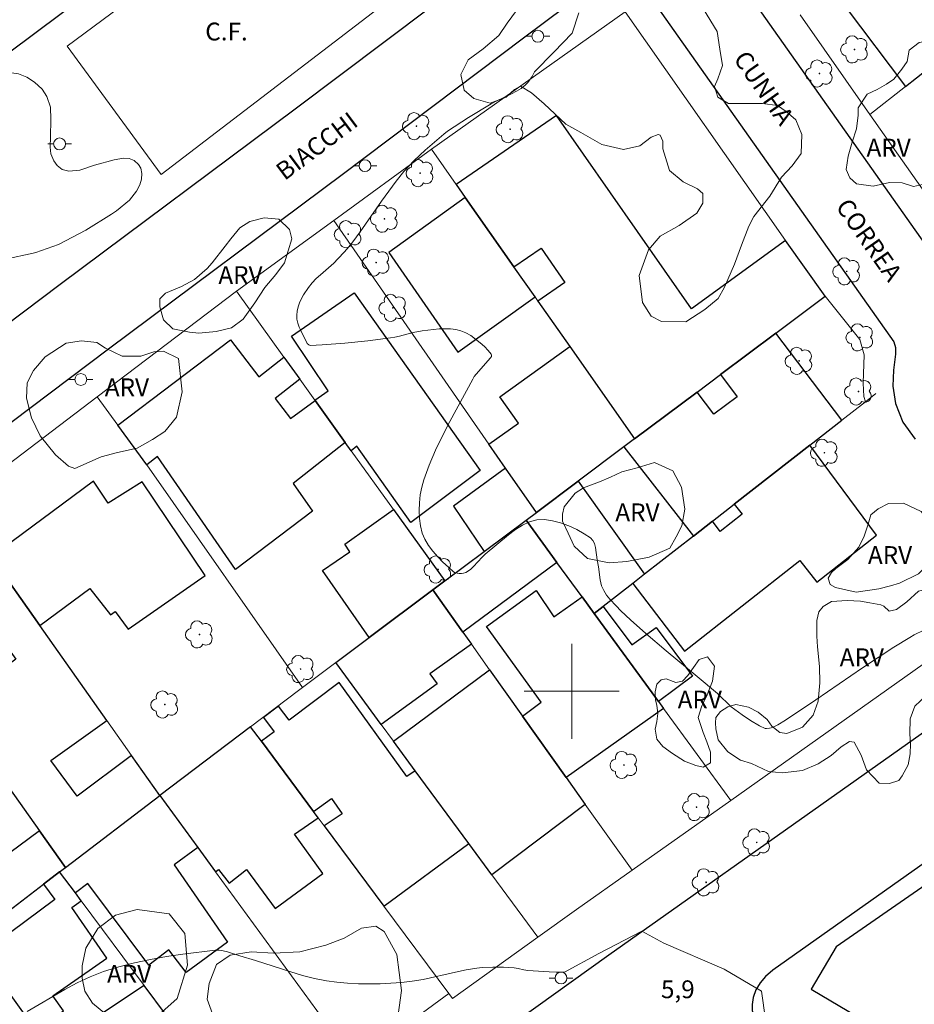
# Model space of a CAD drawing. Units: metres. Extents: x 277340 to 277855, y 1664910 to 1665474.
# Drawn here: x 277554 to 277629, y 1665274 to 1665357 of the extents above; entities that cross this region are included whole.
import ezdxf

# ---------------------------------------------------------------- set-up
doc = ezdxf.new("R2010")
doc.units = ezdxf.units.M
doc.header["$MEASUREMENT"] = 0
for name, color, linetype, lineweight, true_color in [('Arvores_Isoladas', 7, 'Continuous', 18, 0x00ff33), ('Curvas_Intermediarias', 7, 'Continuous', 9, 0x783c14), ('Topon_Pto_Cotado', 7, 'Continuous', 9, 0x783c14), ('Topon_Vegetacao', 7, 'Continuous', 9, 0x00ff33), ('Vegetacao', 7, 'Orla8', 9, 0x00ff33)]:
    doc.layers.add(name, color=color, linetype=linetype, lineweight=lineweight, true_color=true_color)
for name, color, linetype, lineweight in [('Campo_de_Fut_Quad_de_Esp', 7, 'Continuous', 15), ('Edificacoes', 7, 'Continuous', 30), ('Malha_Coordenadas', 7, 'Continuous', 15), ('Muro_Grade', 8, 'Continuous', 20), ('Pavimentacao_Asfaltica_Mfio', 10, 'Continuous', 30), ('Poste', 7, 'Continuous', 9), ('Topon_Campo_de_Fut_Quad_de_Esp', 7, 'Continuous', 9), ('Topon_de_Vias', 7, 'Continuous', 9)]:
    doc.layers.add(name, color=color, linetype=linetype, lineweight=lineweight)
doc.styles.add('Arial', font='arial.ttf', dxfattribs={"height": 1.5})
doc.styles.get("Standard").update_dxf_attribs({"font": 'arial.ttf'})
doc.linetypes.add('Orla8', pattern='A,6,-0.5,["V",Standard,S=1,R=0,X=-0.5,Y=-1],-0.5,6,-0.5,["V",Standard,S=1,R=0,X=-0.5,Y=-1],-0.5', length=14)

# ---------------------------------------------------------------- blocks, each defined once
blk = doc.blocks.new('Arvore')
at = {"layer": 'Arvores_Isoladas'}
blk.add_lwpolyline([(-0.718, 0.493, 0.872324), (-0.722, -0.551, 0.862983), (0.284, -0.827, 0.900105), (0.89, 0.029, 0.863155), (0.262, 0.861, 0.882486)], format="xyb", close=True, dxfattribs=at)
blk.add_circle((0, 0), 0.0286, dxfattribs=at)
blk = doc.blocks.new('Poste')
at = {"layer": 'Poste'}
for points in [[(-0.5, 0), (-1, 0)], [(0.5, 0), (1, 0)]]:
    blk.add_lwpolyline(points, dxfattribs=at)
blk.add_lwpolyline([(0, 0.5, 1), (0, -0.5, 1)], format="xyb", close=True, dxfattribs=at)

msp = doc.modelspace()

# ---------------------------------------------------------------- linework, layer by layer
at = {"layer": 'Campo_de_Fut_Quad_de_Esp', "flags": 128}
msp.add_lwpolyline([(277565.445, 1665343.501), (277557.547, 1665354.306), (277576.236, 1665368.183), (277584.199, 1665357.832)], close=True, dxfattribs=at)
at = {"layer": 'Curvas_Intermediarias', "flags": 128}
for points, elevation in [([(277629.634, 1665305.129), (277628.833, 1665304.749), (277628.453, 1665304.529), (277627.113, 1665303.698), (277625.792, 1665302.848), (277624.472, 1665301.968), (277620.55, 1665299.287), (277617.989, 1665297.556), (277617.349, 1665297.166), (277617.019, 1665296.996), (277616.789, 1665296.906), (277616.659, 1665296.876), (277616.398, 1665296.856), (277616.278, 1665296.866), (277615.798, 1665297.086), (277615.058, 1665297.526), (277614.338, 1665298.016), (277613.437, 1665298.686), (277612.277, 1665299.797), (277610.556, 1665301.247), (277607.955, 1665303.398), (277606.244, 1665304.859), (277604.964, 1665305.999), (277604.134, 1665306.78), (277603.733, 1665307.19), (277603.203, 1665307.76), (277602.933, 1665308.1), (277602.703, 1665308.47), (277602.523, 1665308.86), (277602.393, 1665309.381), (277602.263, 1665310.481), (277602.153, 1665311.071), (277602.013, 1665312.112), (277601.923, 1665312.432), (277601.783, 1665312.692), (277601.583, 1665312.902), (277601.042, 1665313.252), (277600.432, 1665313.602), (277599.762, 1665313.912), (277599.072, 1665314.173), (277598.381, 1665314.353), (277597.701, 1665314.453), (277597.061, 1665314.433), (277596.451, 1665314.273), (277595.85, 1665313.992), (277595.26, 1665313.602), (277594.68, 1665313.162), (277592.719, 1665311.531), (277592.469, 1665311.281), (277591.749, 1665310.491), (277591.499, 1665310.261), (277591.228, 1665310.071), (277591.078, 1665310.001), (277590.898, 1665309.951), (277590.718, 1665309.921), (277590.528, 1665309.911), (277590.348, 1665309.931), (277590.188, 1665309.971), (277590.058, 1665310.061), (277589.618, 1665310.441), (277589.168, 1665310.851), (277588.728, 1665311.301), (277588.317, 1665311.782), (277587.947, 1665312.272), (277587.647, 1665312.792), (277587.427, 1665313.312), (277587.277, 1665313.912), (277587.187, 1665314.543), (277587.157, 1665315.203), (277587.177, 1665315.873), (277587.257, 1665316.533), (277587.387, 1665317.184), (277587.557, 1665317.804), (277588.007, 1665319.044), (277588.537, 1665320.285), (277589.118, 1665321.495), (277589.738, 1665322.706), (277591.669, 1665326.277), (277591.799, 1665326.487), (277591.949, 1665326.687), (277593.169, 1665328.058), (277593.239, 1665328.168), (277593.259, 1665328.278), (277593.229, 1665328.368), (277592.969, 1665328.678), (277592.649, 1665329.008), (277592.299, 1665329.339), (277591.909, 1665329.649), (277591.499, 1665329.939), (277591.088, 1665330.169), (277590.668, 1665330.349), (277590.238, 1665330.459), (277589.788, 1665330.509), (277589.318, 1665330.519), (277588.838, 1665330.499), (277587.417, 1665330.349), (277586.647, 1665330.209), (277585.506, 1665329.889), (277585.126, 1665329.799), (277584.746, 1665329.739), (277582.835, 1665329.499), (277580.914, 1665329.308), (277579.004, 1665329.158), (277577.993, 1665329.108), (277577.883, 1665329.148), (277577.743, 1665329.278), (277577.223, 1665330.309), (277577.073, 1665330.649), (277576.953, 1665330.989), (277576.873, 1665331.329), (277576.853, 1665331.659), (277576.893, 1665332), (277576.973, 1665332.35), (277577.093, 1665332.7), (277577.253, 1665333.05), (277577.433, 1665333.38), (277577.843, 1665334), (277578.143, 1665334.37), (277578.483, 1665334.731), (277578.844, 1665335.061), (277579.974, 1665336.041), (277580.324, 1665336.391), (277580.884, 1665336.992), (277581.245, 1665337.412), (277581.585, 1665337.842), (277582.205, 1665338.682), (277583.986, 1665341.253), (277585.216, 1665342.934), (277585.866, 1665343.744), (277586.287, 1665344.214), (277586.737, 1665344.675), (277587.677, 1665345.535), (277589.228, 1665346.895), (277589.548, 1665347.146), (277591.309, 1665348.286), (277593.229, 1665349.456), (277593.639, 1665349.677), (277594.93, 1665350.287), (277595.35, 1665350.507), (277595.74, 1665350.747), (277596.09, 1665351.017), (277596.31, 1665351.237), (277596.681, 1665351.757), (277596.871, 1665352.138), (277598.511, 1665353.788), (277600.042, 1665355.389), (277600.592, 1665357.119)], 7), ([(277616.328, 1665272.356), (277615.978, 1665274.757), (277612.847, 1665276.588), (277607.755, 1665278.799), (277605.904, 1665279.799), (277602.283, 1665277.908), (277599.402, 1665276.348), (277598.691, 1665276.338), (277598.091, 1665276.368), (277596.31, 1665276.498), (277595.98, 1665276.548), (277595.49, 1665276.668), (277595.17, 1665276.718), (277594.27, 1665276.758), (277593.369, 1665276.768), (277592.469, 1665276.728), (277592.029, 1665276.688), (277591.118, 1665276.538), (277590.208, 1665276.348), (277587.487, 1665275.737), (277586.577, 1665275.577), (277585.666, 1665275.467), (277583.866, 1665275.367), (277582.045, 1665275.367), (277581.135, 1665275.417), (277580.234, 1665275.507), (277579.354, 1665275.627), (277578.343, 1665275.827), (277577.343, 1665276.077), (277576.353, 1665276.368), (277573.391, 1665277.328), (277572.061, 1665277.718), (277571.021, 1665278.068), (277570.67, 1665278.148), (277570.33, 1665278.198), (277569.98, 1665278.188), (277567.269, 1665277.868), (277565.908, 1665277.668), (277564.548, 1665277.428), (277563.207, 1665277.138), (277561.877, 1665276.798), (277560.586, 1665276.398), (277559.476, 1665275.967), (277558.386, 1665275.447), (277557.325, 1665274.877), (277554.174, 1665273.036)], 6)]:
    msp.add_lwpolyline(points, dxfattribs=dict(at, elevation=elevation))
at = {"layer": 'Edificacoes', "flags": 128}
for points in [[(277624.839, 1665361.274), (277624.75, 1665361.205), (277625.859, 1665359.675), (277623.03, 1665357.647), (277628.088, 1665350.914), (277629.022, 1665351.65), (277635.589, 1665356.822), (277631.676, 1665361.992), (277633.441, 1665363.24), (277631.369, 1665366.299)], [(277591.042, 1665341.561), (277595.137, 1665335.729), (277597.421, 1665337.312), (277599.432, 1665334.421), (277597.16, 1665332.846), (277599.853, 1665329.01), (277605.301, 1665321.251), (277610.561, 1665325.189), (277612.523, 1665326.658), (277617.193, 1665330.155), (277621.346, 1665333.264), (277618.002, 1665337.934), (277610.082, 1665332.186), (277598.713, 1665348.457), (277590.275, 1665342.653)], [(277595.137, 1665335.729), (277591.042, 1665341.561), (277584.599, 1665336.923), (277590.416, 1665328.552), (277596.921, 1665333.188)], [(277580.933, 1665320.948), (277578.402, 1665324.465), (277578.373, 1665324.505), (277579.496, 1665325.293), (277576.42, 1665329.891), (277581.689, 1665333.532), (277592.298, 1665318.58), (277586.458, 1665314.212), (277581.907, 1665320.624), (277581.446, 1665320.235)], [(277580.933, 1665320.948), (277576.569, 1665317.496), (277578.182, 1665315.16), (277571.692, 1665310.246), (277565.139, 1665319.746), (277564.231, 1665319.045), (277561.789, 1665322.395), (277571.287, 1665329.569), (277573.655, 1665326.462), (277575.779, 1665328.11), (277577.107, 1665326.264), (277575.033, 1665324.654), (277576.331, 1665322.951), (277578.402, 1665324.465)], [(277611.845, 1665314.306), (277613.679, 1665315.739), (277620.046, 1665320.713), (277622.752, 1665322.828), (277617.193, 1665330.155), (277612.523, 1665326.658), (277613.935, 1665324.779), (277611.957, 1665323.328), (277610.561, 1665325.189), (277605.301, 1665321.251), (277604.403, 1665320.579), (277610.259, 1665313.067)], [(277594.44, 1665318.791), (277593.04, 1665320.809), (277595.526, 1665322.578), (277593.959, 1665324.788), (277599.853, 1665329.01), (277605.301, 1665321.251), (277604.403, 1665320.579), (277600.536, 1665317.683), (277597.029, 1665315.057)], [(277613.679, 1665315.739), (277614.348, 1665314.893), (277612.507, 1665313.452), (277611.845, 1665314.306), (277610.259, 1665313.067), (277606.139, 1665309.849), (277605.135, 1665309.064), (277609.51, 1665303.375), (277619.218, 1665310.992), (277620.647, 1665309.175), (277625.657, 1665313.127), (277620.046, 1665320.713)], [(277596.16, 1665314.407), (277597.029, 1665315.057), (277594.44, 1665318.791), (277590.04, 1665315.592), (277592.63, 1665311.764)], [(277555.231, 1665305.524), (277559.434, 1665308.659), (277561.189, 1665306.439), (277561.582, 1665306.725), (277562.666, 1665305.223), (277569.156, 1665309.747), (277563.852, 1665317.639), (277560.997, 1665315.819), (277559.748, 1665317.688), (277551.147, 1665311.306)], [(277600.884, 1665307.935), (277598.757, 1665310.849), (277596.16, 1665314.407), (277597.029, 1665315.057), (277600.536, 1665317.683), (277606.139, 1665309.849), (277605.135, 1665309.064), (277602.657, 1665307.129), (277601.903, 1665306.539)], [(277588.313, 1665308.532), (277582.96, 1665304.524), (277579.033, 1665310.161), (277581.323, 1665311.73), (277580.901, 1665312.37), (277584.993, 1665315.305), (277589.323, 1665309.288)], [(277589.323, 1665309.288), (277592.63, 1665311.764), (277596.16, 1665314.407), (277598.757, 1665310.849), (277590.849, 1665304.962), (277588.313, 1665308.532)], [(277555.231, 1665305.524), (277551.147, 1665311.306), (277550.722, 1665311.907), (277548.077, 1665309.896), (277553.225, 1665302.693), (277547.773, 1665298.697), (277549.547, 1665296.203), (277555.21, 1665288.243), (277557.395, 1665285.17), (277565.345, 1665291.209), (277562.951, 1665294.598), (277558.374, 1665291.153), (277556.153, 1665294.163), (277560.874, 1665297.537)], [(277588.313, 1665308.532), (277590.849, 1665304.962), (277591.559, 1665303.962), (277588.067, 1665301.457), (277588.677, 1665300.617), (277583.963, 1665297.204), (277580.135, 1665302.409), (277582.96, 1665304.524)], [(277601.903, 1665306.539), (277607.303, 1665299.142), (277607.737, 1665298.548), (277599.527, 1665292.745), (277595.874, 1665297.887), (277597.442, 1665299.073), (277592.83, 1665305.462), (277597.007, 1665308.465), (277598.509, 1665306.252), (277600.884, 1665307.935)], [(277547.773, 1665298.697), (277541.8, 1665307.094), (277533.726, 1665301.444), (277544.982, 1665285.406), (277549.406, 1665279.102), (277551.853, 1665280.961), (277555.53, 1665283.754), (277556.897, 1665284.792), (277557.395, 1665285.17), (277555.21, 1665288.243), (277551.814, 1665285.75), (277546.18, 1665293.571), (277549.547, 1665296.203)], [(277601.903, 1665306.539), (277602.657, 1665307.129), (277605.068, 1665303.891), (277607.119, 1665305.373), (277610.161, 1665301.271), (277607.303, 1665299.142)], [(277595.874, 1665297.887), (277599.527, 1665292.745), (277601.146, 1665290.466), (277593.277, 1665284.541), (277591.345, 1665287.168), (277586.834, 1665293.301), (277585.001, 1665295.793), (277593.089, 1665301.808)], [(277584.198, 1665281.903), (277591.345, 1665287.168), (277586.834, 1665293.301), (277586.136, 1665292.81), (277580.431, 1665300.741), (277576.223, 1665297.556), (277575.332, 1665298.746), (277574.052, 1665297.776), (277574.945, 1665296.588), (277573.879, 1665295.781), (277578.265, 1665289.882), (277579.774, 1665290.974), (277580.688, 1665289.69), (277579.176, 1665288.657)], [(277578.265, 1665289.882), (277573.879, 1665295.781), (277572.972, 1665297.002), (277565.345, 1665291.209), (277568.529, 1665286.849), (277570.029, 1665284.795), (277570.26, 1665284.981), (277571.171, 1665283.831), (277572.641, 1665284.981), (277575.032, 1665281.719), (277579.066, 1665284.65), (277576.671, 1665287.97), (277578.659, 1665289.352)], [(277644.989, 1665292.632), (277644.262, 1665293.706), (277622.267, 1665278.489), (277620.151, 1665274.92), (277635.724, 1665265.685), (277648.566, 1665287.342)], [(277557.395, 1665285.17), (277565.345, 1665291.209), (277568.529, 1665286.849), (277566.534, 1665285.388), (277571.032, 1665278.865), (277567.556, 1665276.321), (277566.095, 1665278.219), (277564.401, 1665276.931), (277559.282, 1665283.823), (277558.221, 1665283.013), (277556.897, 1665284.792)], [(277557.929, 1665281.785), (277558.719, 1665282.344), (277558.221, 1665283.013), (277556.897, 1665284.792), (277555.53, 1665283.754), (277556.509, 1665282.455), (277552.764, 1665279.681), (277551.853, 1665280.961), (277549.406, 1665279.102), (277554.883, 1665271.446), (277557.225, 1665273.096), (277556.335, 1665274.357), (277560.877, 1665277.518)], [(277556.002, 1665269.882), (277558.498, 1665266.394), (277563.686, 1665259.142), (277569.006, 1665262.911), (277570.735, 1665260.63), (277573.414, 1665262.6), (277564.016, 1665275.226)]]:
    msp.add_lwpolyline(points, close=True, dxfattribs=at)
at = {"layer": 'Malha_Coordenadas', "flags": 128}
for points in [[(277600, 1665304), (277600, 1665296)], [(277604, 1665300), (277596, 1665300)]]:
    msp.add_lwpolyline(points, dxfattribs=at)
at = {"layer": 'Muro_Grade', "flags": 128}
for points in [[(277625.104, 1665348.565), (277628.088, 1665350.914), (277629.022, 1665351.65), (277635.589, 1665356.822), (277642.044, 1665361.904), (277648.894, 1665367.299)], [(277588.193, 1665345.62), (277604.504, 1665357.19), (277618.002, 1665337.934), (277621.346, 1665333.264)], [(277619.227, 1665356.955), (277625.104, 1665348.565)], [(277625.104, 1665348.565), (277630.583, 1665340.744)], [(277579.981, 1665339.641), (277588.193, 1665345.62)], [(277588.193, 1665345.62), (277590.275, 1665342.653), (277591.042, 1665341.561), (277595.137, 1665335.729), (277596.921, 1665333.188), (277597.16, 1665332.846), (277599.853, 1665329.01), (277605.301, 1665321.251)], [(277579.981, 1665339.641), (277571.779, 1665333.669)], [(277579.981, 1665339.641), (277593.04, 1665320.809), (277594.44, 1665318.791), (277597.029, 1665315.057)], [(277571.779, 1665333.669), (277560.056, 1665324.774)], [(277571.779, 1665333.669), (277575.779, 1665328.11), (277577.107, 1665326.264), (277578.373, 1665324.505), (277578.402, 1665324.465), (277580.933, 1665320.948), (277581.446, 1665320.235), (277584.993, 1665315.305), (277589.323, 1665309.288)], [(277605.301, 1665321.251), (277610.561, 1665325.189), (277612.523, 1665326.658), (277617.193, 1665330.155), (277621.346, 1665333.264)], [(277621.346, 1665333.264), (277624.242, 1665329.599), (277624.632, 1665328.318), (277624.542, 1665325.947), (277624.592, 1665324.807), (277624.724, 1665324.369)], [(277560.056, 1665324.774), (277548.062, 1665315.673)], [(277577.34, 1665300.316), (277564.231, 1665319.045), (277561.789, 1665322.395), (277560.056, 1665324.774)], [(277624.724, 1665324.369), (277625.598, 1665325.051)], [(277624.724, 1665324.369), (277622.752, 1665322.828), (277620.046, 1665320.713), (277613.679, 1665315.739), (277611.845, 1665314.306), (277610.259, 1665313.067), (277606.139, 1665309.849), (277605.135, 1665309.064), (277602.657, 1665307.129), (277601.903, 1665306.539)], [(277605.301, 1665321.251), (277604.403, 1665320.579), (277600.536, 1665317.683), (277597.029, 1665315.057)], [(277565.345, 1665291.209), (277562.951, 1665294.598), (277560.874, 1665297.537), (277555.231, 1665305.524), (277551.147, 1665311.306), (277550.722, 1665311.907), (277548.062, 1665315.673)], [(277597.029, 1665315.057), (277596.16, 1665314.407)], [(277589.323, 1665309.288), (277592.63, 1665311.764), (277596.16, 1665314.407)], [(277596.16, 1665314.407), (277598.757, 1665310.849), (277600.884, 1665307.935), (277601.903, 1665306.539)], [(277540.026, 1665309.587), (277541.8, 1665307.094), (277547.773, 1665298.697), (277549.547, 1665296.203), (277555.21, 1665288.243), (277557.395, 1665285.17)], [(277589.323, 1665309.288), (277588.313, 1665308.532)], [(277580.135, 1665302.409), (277582.96, 1665304.524), (277588.313, 1665308.532)], [(277605.08, 1665284.927), (277601.146, 1665290.466), (277599.527, 1665292.745), (277595.874, 1665297.887), (277593.089, 1665301.808), (277591.559, 1665303.962), (277590.849, 1665304.962), (277588.313, 1665308.532)], [(277637.593, 1665307.933), (277613.388, 1665290.806)], [(277613.388, 1665290.806), (277607.737, 1665298.548), (277607.303, 1665299.142), (277601.903, 1665306.539)], [(277580.135, 1665302.409), (277577.34, 1665300.316)], [(277580.135, 1665302.409), (277583.963, 1665297.204), (277585.001, 1665295.793), (277586.834, 1665293.301), (277591.345, 1665287.168), (277593.277, 1665284.541), (277597.146, 1665279.281)], [(277577.34, 1665300.316), (277576.999, 1665300.061), (277572.972, 1665297.002)], [(277572.972, 1665297.002), (277565.345, 1665291.209)], [(277589.667, 1665274.547), (277584.198, 1665281.903), (277579.176, 1665288.657), (277578.659, 1665289.352), (277578.265, 1665289.882), (277573.879, 1665295.781), (277572.972, 1665297.002)], [(277565.345, 1665291.209), (277557.395, 1665285.17)], [(277565.345, 1665291.209), (277568.529, 1665286.849), (277570.029, 1665284.795), (277581.759, 1665268.734)], [(277613.388, 1665290.806), (277605.08, 1665284.927)], [(277549.406, 1665279.102), (277551.853, 1665280.961), (277555.53, 1665283.754), (277556.897, 1665284.792)], [(277556.897, 1665284.792), (277557.395, 1665285.17)], [(277556.897, 1665284.792), (277558.221, 1665283.013), (277558.719, 1665282.344), (277564.016, 1665275.226), (277573.414, 1665262.6)], [(277605.08, 1665284.927), (277600.4, 1665281.616), (277597.146, 1665279.281)], [(277597.146, 1665279.281), (277589.974, 1665274.134), (277589.667, 1665274.547)], [(277581.759, 1665268.734), (277589.667, 1665274.547)]]:
    msp.add_lwpolyline(points, dxfattribs=at)
at = {"layer": 'Pavimentacao_Asfaltica_Mfio', "flags": 128}
for points in [[(277616.48, 1665469.536), (277645.873, 1665427.618), (277646.598, 1665428.128), (277665.35, 1665401.935), (277681.741, 1665378.38), (277701.587, 1665351.082), (277701.698, 1665350.719), (277701.816, 1665349.932), (277701.817, 1665349.106), (277701.621, 1665348.28), (277701.174, 1665347.524), (277678.49, 1665330.83), (277642.452, 1665305.611), (277603.129, 1665277.786), (277563.486, 1665249.34), (277524.268, 1665221.526)], [(277524.22, 1665309.605), (277556.944, 1665334.255), (277576.724, 1665349.025), (277591.865, 1665360.444), (277599.101, 1665365.873), (277599.474, 1665366.302), (277599.768, 1665366.912), (277599.85, 1665367.251), (277599.861, 1665367.687), (277599.721, 1665368.203), (277590.856, 1665380.696), (277590.599, 1665380.96), (277590.284, 1665381.078), (277589.734, 1665381.116), (277589.203, 1665381.018), (277588.733, 1665380.856), (277580.92, 1665374.994), (277565.795, 1665363.588), (277546.02, 1665348.821)], [(277632.687, 1665333.479), (277609.242, 1665366.714)], [(277528.325, 1665304.18), (277561.026, 1665328.813), (277580.807, 1665343.584), (277595.955, 1665355.007), (277603.018, 1665360.307)], [(277605.288, 1665360.344), (277627.108, 1665329.413), (277627.253, 1665328.95), (277627.253, 1665328.374), (277627.093, 1665327.019), (277627.027, 1665325.691), (277627.252, 1665324.226), (277627.886, 1665322.648), (277628.923, 1665321.227)], [(277706.646, 1665336.267), (277705.677, 1665336.426), (277704.458, 1665336.485), (277703.179, 1665336.374), (277702.04, 1665336.104), (277700.912, 1665335.674), (277699.934, 1665335.213), (277698.406, 1665334.309), (277683.74, 1665323.515), (277647.633, 1665298.248), (277616.931, 1665276.523), (277616.324, 1665275.981), (277615.855, 1665275.442), (277615.511, 1665274.871), (277615.279, 1665274.213), (277615.204, 1665273.638), (277615.205, 1665273.131), (277615.355, 1665272.549), (277615.638, 1665272.083), (277616.131, 1665271.508), (277616.722, 1665271.009), (277618.015, 1665270.079), (277758.977, 1665184.585)]]:
    msp.add_lwpolyline(points, dxfattribs=at)
at = {"layer": 'Vegetacao', "flags": 128}
for points in [[(277617.326, 1665349.302), (277618.044, 1665348.806), (277618.873, 1665348.09), (277619.37, 1665346.875), (277619.316, 1665345.274), (277618.545, 1665344.226), (277617.662, 1665343.287), (277616.67, 1665341.685), (277615.346, 1665339.973), (277614.906, 1665339.145), (277614.3, 1665337.544), (277613.695, 1665335.943), (277612.867, 1665334.011), (277612.317, 1665333.072), (277611.214, 1665332.133), (277609.614, 1665331.083), (277607.571, 1665331.137), (277606.688, 1665331.577), (277605.97, 1665332.735), (277605.692, 1665334.998), (277606.463, 1665337.151), (277607.455, 1665338.312), (277609.056, 1665339.196), (277610.544, 1665340.245), (277611.041, 1665341.074), (277611.041, 1665341.901), (277610.598, 1665342.287), (277609.384, 1665342.893), (277608.224, 1665343.831), (277607.67, 1665345.652), (277607.67, 1665346.314), (277607.449, 1665346.811), (277607.283, 1665346.866), (277606.677, 1665346.645), (277605.738, 1665345.927), (277604.359, 1665345.595), (277602.537, 1665346.035), (277600.77, 1665347.026), (277599.501, 1665347.742), (277597.678, 1665349.452), (277596.629, 1665350.389), (277595.689, 1665350.941), (277595.193, 1665350.665), (277594.476, 1665350.001), (277593.152, 1665349.504), (277591.772, 1665349.889), (277590.944, 1665350.606), (277590.666, 1665351.93), (277591.273, 1665353.146), (277592.541, 1665354.084), (277593.865, 1665355.189), (277594.582, 1665356.239), (277595.739, 1665357.839), (277596.732, 1665359.165), (277598.442, 1665360.491), (277599.435, 1665361.044), (277601.311, 1665361.763), (277603.242, 1665362.095), (277604.733, 1665362.041), (277606.996, 1665361.161), (277608.376, 1665360.223), (277611.084, 1665357.41), (277612.244, 1665355.534), (277612.466, 1665354.045), (277612.687, 1665352.665), (277612.302, 1665351.561), (277612.027, 1665350.899), (277612.303, 1665350.015), (277613.186, 1665349.464), (277614.787, 1665349.466), (277616.057, 1665349.467)], [(277628.404, 1665353.978), (277629.261, 1665354.602), (277630.819, 1665354.876), (277632.183, 1665354.331), (277632.573, 1665353.825), (277632.496, 1665352.461), (277631.796, 1665351.331), (277630.978, 1665350.239), (277630.395, 1665348.954), (277630.201, 1665347.745), (277630.747, 1665346.85), (277631.137, 1665345.994), (277631.021, 1665344.669), (277630.633, 1665343.734), (277629.777, 1665342.719), (277628.764, 1665342.485), (277627.829, 1665342.796), (277626.738, 1665342.834), (277625.374, 1665342.521), (277623.972, 1665342.715), (277623.426, 1665343.222), (277623.114, 1665343.922), (277623.268, 1665345.052), (277623.619, 1665346.221), (277623.969, 1665347.351), (277624.124, 1665348.482), (277624.123, 1665349.105), (277624.862, 1665350.274), (277625.718, 1665350.665), (277626.498, 1665351.094), (277627.121, 1665351.523), (277627.782, 1665352.38), (277628.249, 1665353.003)], [(277561.691, 1665340.443), (277561.276, 1665340.153), (277559.095, 1665338.801), (277556.81, 1665337.604), (277554.889, 1665336.928), (277554.658, 1665336.883), (277552.332, 1665336.366), (277550.657, 1665335.653), (277549.149, 1665334.774), (277547.851, 1665333.727), (277546.638, 1665332.261), (277545.424, 1665330.796), (277544.461, 1665329.917), (277543.666, 1665329.33), (277542.786, 1665328.953), (277541.488, 1665328.827), (277540.356, 1665328.951), (277539.899, 1665329.058), (277537.452, 1665329.55), (277536.319, 1665329.549), (277535.526, 1665329.398), (277534.242, 1665328.755), (277533.58, 1665328.259), (277531.68, 1665327.064), (277530.678, 1665326.293), (277529.945, 1665325.522), (277529.02, 1665324.404), (277528.751, 1665323.941), (277528.211, 1665322.785), (277527.904, 1665321.475), (277527.48, 1665320.666), (277526.825, 1665320.049), (277526.092, 1665319.663), (277525.282, 1665319.546), (277524.433, 1665319.546), (277523.623, 1665319.661), (277522.697, 1665320.084), (277522.156, 1665320.584), (277521.538, 1665321.701), (277520.765, 1665323.627), (277520.201, 1665325.549), (277520.034, 1665326.641), (277520.153, 1665328.091), (277520.373, 1665329.38), (277520.749, 1665330.637), (277521.409, 1665331.927), (277521.975, 1665332.807), (277522.881, 1665333.655), (277524.653, 1665335.016), (277527.264, 1665336.809), (277528.736, 1665337.608), (277529.166, 1665337.834), (277531.315, 1665339.299), (277532.48, 1665340.399), (277533.346, 1665341.431), (277534.379, 1665342.797), (277535.311, 1665344.329), (277536.376, 1665345.928), (277537.146, 1665347.088), (277537.635, 1665347.77), (277538.985, 1665348.811), (277539.878, 1665349.279), (277540.552, 1665349.553), (277541.373, 1665349.811), (277542.534, 1665349.976), (277543.309, 1665349.977), (277543.825, 1665349.895), (277544.341, 1665349.661), (277544.867, 1665349.283), (277545.303, 1665348.904), (277546.064, 1665348.11), (277546.535, 1665347.929), (277546.896, 1665347.966), (277547.33, 1665348.147), (277547.981, 1665348.689), (277548.668, 1665349.883), (277549.318, 1665350.859), (277550.259, 1665351.655), (277550.946, 1665351.98), (277551.706, 1665352.089), (277552.646, 1665352.09), (277553.442, 1665351.982), (277554.13, 1665351.694), (277554.782, 1665351.261), (277555.434, 1665350.683), (277555.832, 1665350.069), (277556.122, 1665349.166), (277556.159, 1665348.118), (277556.124, 1665346.672), (277556.089, 1665345.805), (277556.162, 1665345.227), (277556.415, 1665344.649), (277556.705, 1665344.251), (277557.103, 1665343.927), (277557.683, 1665343.782), (277558.587, 1665343.855), (277559.836, 1665344.284), (277561.483, 1665344.739), (277562.276, 1665344.879), (277562.743, 1665344.856), (277563.187, 1665344.67), (277563.538, 1665344.344), (277563.748, 1665344.041), (277563.819, 1665343.575), (277563.796, 1665343.108), (277563.656, 1665342.618), (277563.376, 1665342.105), (277562.793, 1665341.335)], [(277565.647, 1665331.275), (277565.333, 1665332.365), (277565.333, 1665333.041), (277565.801, 1665333.508), (277567.15, 1665334.081), (277568.241, 1665334.653), (277569.331, 1665335.589), (277569.746, 1665336.057), (277570.836, 1665337.46), (277571.303, 1665338.084), (277572.081, 1665339.019), (277572.911, 1665339.539), (277574.106, 1665339.852), (277575.353, 1665339.749), (277576.237, 1665338.867), (277576.445, 1665338.088), (277575.824, 1665336.062), (277575.097, 1665335.073), (277574.163, 1665333.982), (277573.333, 1665332.683), (277572.347, 1665331.332), (277571.361, 1665330.604), (277570.062, 1665330.291), (277568.608, 1665330.134), (277567.828, 1665330.237), (277566.426, 1665330.496)], [(277558.176, 1665318.75), (277557.656, 1665318.957), (277556.565, 1665319.891), (277555.265, 1665321.501), (277554.536, 1665323.007), (277554.12, 1665324.668), (277554.17, 1665325.967), (277554.689, 1665327.006), (277555.676, 1665328.15), (277557.44, 1665329.294), (277558.739, 1665329.503), (277560.037, 1665329.348), (277560.766, 1665328.881), (277562.168, 1665328.207), (277563.727, 1665328.209), (277564.817, 1665328.573), (277565.649, 1665328.625), (277566.895, 1665328.003), (277567.209, 1665325.199), (277566.743, 1665323.068), (277565.758, 1665321.872), (277564.719, 1665321.197), (277563.421, 1665320.469), (277561.759, 1665320.103), (277560.409, 1665319.738)], [(277599.236, 1665314.308), (277599.235, 1665314.915), (277599.377, 1665315.523), (277600.305, 1665316.666), (277600.983, 1665317.131), (277602.34, 1665317.633), (277603.267, 1665318.026), (277604.232, 1665318.455), (277605.517, 1665318.813), (277606.981, 1665319.243), (277608.518, 1665318.566), (277609.233, 1665317.173), (277609.52, 1665315.317), (277609.271, 1665313.923), (277608.808, 1665312.995), (277608.272, 1665312.03), (277606.523, 1665311.279), (277604.631, 1665310.92), (277603.166, 1665310.812), (277601.345, 1665311.167), (277600.201, 1665312.202), (277599.7, 1665313.309)], [(277621.592, 1665309.517), (277621.877, 1665309.981), (277622.234, 1665310.34), (277623.233, 1665311.09), (277624.161, 1665312.126), (277624.625, 1665313.056), (277624.945, 1665314.055), (277625.194, 1665314.841), (277625.801, 1665315.342), (277626.658, 1665315.807), (277627.943, 1665315.844), (277629.408, 1665315.131), (277630.266, 1665314.06), (277630.553, 1665312.167), (277630.09, 1665310.81), (277629.198, 1665309.88), (277627.592, 1665309.093), (277626.842, 1665308.879), (277625.842, 1665308.628), (277623.95, 1665308.341), (277622.199, 1665308.732), (277621.771, 1665308.982)], [(277612.137, 1665297.797), (277612.53, 1665298.297), (277613.136, 1665298.69), (277613.815, 1665298.869), (277614.886, 1665298.656), (277615.708, 1665298.228), (277616.459, 1665297.622), (277616.852, 1665297.05), (277617.531, 1665296.515), (277618.102, 1665296.444), (277619.423, 1665296.98), (277620.315, 1665297.982), (277620.742, 1665299.16), (277620.884, 1665300.696), (277620.847, 1665302.088), (277620.703, 1665303.731), (277620.631, 1665304.624), (277620.63, 1665305.946), (277620.808, 1665306.695), (277621.165, 1665307.124), (277621.879, 1665307.554), (277623.2, 1665307.626), (277624.308, 1665307.592), (277625.093, 1665307.448), (277626.021, 1665307.271), (277626.272, 1665307.164), (277626.737, 1665306.736), (277627.343, 1665306.879), (277628.2, 1665307.523), (277629.2, 1665308.416), (277630.377, 1665308.703), (277631.842, 1665308.561), (277633.698, 1665308.527), (277634.592, 1665308.92), (277635.02, 1665309.064), (277636.306, 1665308.922), (277636.842, 1665308.208), (277637.057, 1665307.351), (277636.415, 1665306.279), (277635.594, 1665305.101), (277634.346, 1665303.564), (277632.811, 1665301.991), (277631.741, 1665301.24), (277629.849, 1665299.631), (277628.886, 1665298.738), (277628.493, 1665297.667), (277628.458, 1665296.416), (277628.53, 1665295.56), (277628.495, 1665294.738), (277628.318, 1665293.809), (277627.819, 1665292.881), (277627.533, 1665292.488), (277626.748, 1665292.236), (277625.89, 1665292.271), (277624.819, 1665293.378), (277624.353, 1665294.627), (277623.781, 1665295.699), (277623.388, 1665295.77), (277622.674, 1665295.305), (277621.854, 1665294.59), (277620.747, 1665293.875), (277619.426, 1665293.338), (277617.747, 1665293.123), (277616.569, 1665293.229), (277615.14, 1665293.906), (277614.212, 1665294.191), (277613.139, 1665294.905), (277612.317, 1665295.904), (277612.138, 1665296.832), (277612.102, 1665297.332)], [(277607.029, 1665299.959), (277607.171, 1665300.601), (277607.528, 1665300.959), (277607.956, 1665301.03), (277608.778, 1665300.745), (277609.314, 1665300.853), (277609.777, 1665301.317), (277610.241, 1665301.996), (277610.74, 1665302.676), (277611.419, 1665302.89), (277612.027, 1665302.105), (277611.849, 1665300.855), (277611.35, 1665299.568), (277610.958, 1665298.783), (277610.637, 1665297.783), (277611.067, 1665296.533), (277611.389, 1665295.748), (277611.675, 1665294.856), (277611.676, 1665293.962), (277611.07, 1665293.605), (277610.462, 1665293.747), (277609.497, 1665294.103), (277608.497, 1665294.745), (277607.675, 1665295.352), (277607.175, 1665295.959), (277607.031, 1665296.815), (277607.173, 1665297.459), (277607.244, 1665298.137), (277607.172, 1665298.816), (277607.065, 1665299.244)], [(277558.789, 1665275.838), (277558.788, 1665276.886), (277559.118, 1665278.377), (277560.109, 1665280.034), (277561.599, 1665281.138), (277563.42, 1665281.636), (277566.125, 1665281.252), (277567.45, 1665279.597), (277567.673, 1665276.948), (277566.792, 1665274.133), (277565.248, 1665272.753), (277563.096, 1665272.42), (277560.778, 1665272.804), (277559.673, 1665273.741), (277559.01, 1665274.735)], [(277570.493, 1665271.432), (277569.884, 1665272.535), (277569.331, 1665274.08), (277569.496, 1665275.405), (277570.101, 1665277.005), (277571.26, 1665277.78), (277573.027, 1665278.057), (277574.902, 1665277.948), (277577.11, 1665278.06), (277579.317, 1665278.614), (277580.863, 1665279.222), (277582.297, 1665280.051), (277583.511, 1665280.218), (277584.229, 1665279.777), (277585.278, 1665277.846), (277585.668, 1665274.811), (277585.283, 1665271.94), (277584.346, 1665270.339), (277582.636, 1665269.068), (277580.263, 1665268.735), (277579.16, 1665268.844), (277577.393, 1665268.788), (277576.18, 1665268.511), (277573.917, 1665268.454), (277572.536, 1665268.839), (277571.708, 1665269.17), (277570.88, 1665269.777), (277570.604, 1665270.494)]]:
    msp.add_lwpolyline(points, close=True, dxfattribs=at)

# ---------------------------------------------------------------- block references
at = {"layer": 'Arvores_Isoladas'}
for p in [(277623.811, 1665354.028), (277620.85, 1665351.997), (277586.927, 1665347.566), (277594.82, 1665347.306), (277587.237, 1665343.614), (277584.236, 1665339.773), (277581.195, 1665338.472), (277583.545, 1665336.081), (277623.151, 1665335.341), (277584.956, 1665332.27), (277624.262, 1665329.789), (277619.14, 1665327.808), (277624.141, 1665325.227), (277621.27, 1665320.075), (277588.748, 1665310.241), (277568.67, 1665304.779), (277577.183, 1665301.868), (277565.758, 1665298.876), (277604.404, 1665293.794), (277610.516, 1665290.243), (277615.578, 1665287.272), (277611.316, 1665283.911)]:
    msp.add_blockref('Arvore', p, dxfattribs=at)
at = {"layer": 'Poste'}
for p in [(277597.153, 1665355.141), (277556.896, 1665346.078), (277582.6, 1665344.241), (277558.685, 1665326.243), (277599.104, 1665275.852)]:
    msp.add_blockref('Poste', p, dxfattribs=at)

# ---------------------------------------------------------------- texts
at = {"layer": 'Topon_Campo_de_Fut_Quad_de_Esp', "style": 'Arial'}
msp.add_text('C.F.', height=1.5, dxfattribs=at).set_placement((277569.157, 1665354.787))
at = {"layer": 'Topon_de_Vias', "style": 'Arial'}
for s, rotation, p in [('CUNHA', 304.94455, (277613.561, 1665353.232)), ('BIACCHI', 36.86385, (277575.834, 1665342.942)), ('CORREA', 304.94455, (277622.168, 1665340.797))]:
    msp.add_text(s, height=1.5, rotation=rotation, dxfattribs=at).set_placement(p)
at = {"layer": 'Topon_Pto_Cotado', "style": 'Arial'}
msp.add_text('5,9', height=1.5, dxfattribs=at).set_placement((277607.515, 1665274.157, 5.87))
at = {"layer": 'Topon_Vegetacao', "style": 'Arial'}
for p in [(277624.82, 1665345.015), (277570.259, 1665334.282), (277560.703, 1665324.839), (277603.676, 1665314.31), (277624.936, 1665310.712), (277622.562, 1665302.108), (277608.922, 1665298.548), (277560.887, 1665275.456)]:
    msp.add_text('ARV', height=1.5, dxfattribs=at).set_placement(p)

doc.saveas('drawing.dxf')
